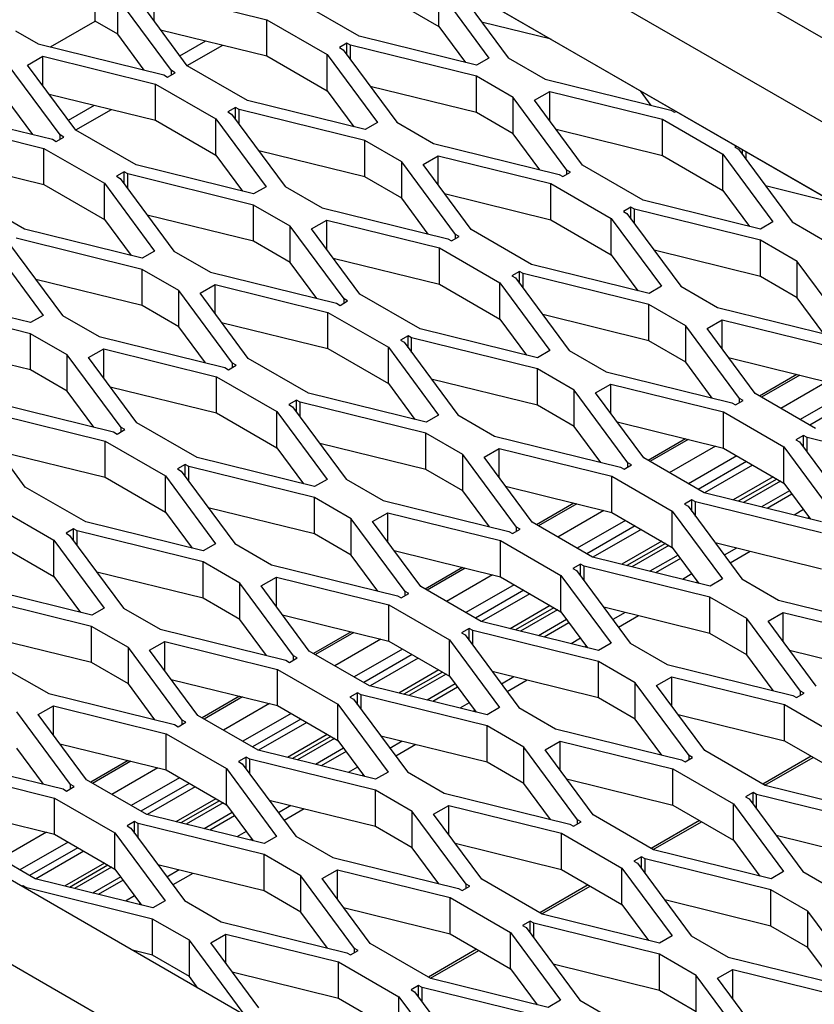
# Model space of a CAD drawing. Units: millimetres. Extents: x 0 to 12435, y 0 to 8747.
# Drawn here: x 8712 to 8945, y 6715 to 7003 of the extents above; entities that cross this region are included whole.
import ezdxf

# ---------------------------------------------------------------- set-up
doc = ezdxf.new("R2010")
doc.units = ezdxf.units.MM
doc.header["$LTSCALE"] = 30
for name, color, linetype in [('30X30_ANGLE', 7, 'Continuous'), ('EW001_DIAMOND_ME', 7, 'Continuous'), ('HR009', 7, 'Continuous'), ('MODEL_&_ANNOTATIONS', 7, 'Continuous'), ('PM03', 7, 'Continuous')]:
    doc.layers.add(name, color=color, linetype=linetype)

# ---------------------------------------------------------------- blocks, each defined once
blk = doc.blocks.new('SE2')
at = {"layer": '30X30_ANGLE', "color": 7, "linetype": 'Continuous'}
for p, q in [((8721.42, 6994.95), (8734.5, 7002.5)), ((8759.33, 6992.34), (8766.93, 6996.73)), ((8761.45, 6989.48), (8771.89, 6995.51)), ((8726.69, 6973.5), (8734.3, 6977.89)), ((8728.81, 6970.64), (8739.25, 6976.67))]:
    blk.add_line(p, q, dxfattribs=at)
at = {"layer": 'EW001_DIAMOND_ME', "color": 7, "linetype": 'Continuous'}
for p, q in [((8734.5, 7002.5), (8734.5, 7013.12)), ((8835.1, 7011.57), (8849.8, 6991.72)), ((8835.1, 7000.96), (8835.1, 7011.57)), ((8839.71, 7013), (8855.44, 6991.74)), ((8756.85, 6988.04), (8741.12, 7009.3)), ((8741.12, 6998.69), (8741.12, 7009.3)), ((8761.46, 6989.47), (8747.36, 7008.51)), ((8751.81, 7011.08), (8784.79, 7002.94)), ((8751.81, 7002.49), (8751.81, 7011.08)), ((8817.43, 7011.17), (8835.1, 7000.96)), ((8811.77, 6998.1), (8794.09, 7008.31)), ((8784.79, 7002.94), (8802.47, 6992.73)), ((8784.79, 6992.32), (8784.79, 7002.94)), ((8741.12, 6998.69), (8734.5, 7002.5)), ((8753.65, 7000.01), (8784.79, 6992.32)), ((8835.1, 7000.96), (8842.91, 6990.42)), ((8867.97, 6997.25), (8847.66, 7002.26)), ((8711.19, 6999.66), (8717.8, 6995.84)), ((8748.9, 6988.16), (8741.12, 6998.69)), ((8846.16, 6989.61), (8811.77, 6998.1)), ((8717.8, 6995.84), (8754.62, 6986.75)), ((8808.23, 6996.06), (8806, 6994.77)), ((8806, 6994.77), (8807.07, 6994.16)), ((8807.07, 6994.16), (8822.81, 6972.9)), ((8808.23, 6992.59), (8808.23, 6996.06)), ((8809.3, 6995.44), (8808.23, 6996.06)), ((8846.12, 6986.36), (8809.3, 6995.44)), ((8809.3, 6991.14), (8809.3, 6995.44)), ((8714.73, 6989.66), (8719.18, 6992.23)), ((8719.18, 6992.23), (8752.16, 6984.1)), ((8719.18, 6983.65), (8719.18, 6992.23)), ((8784.79, 6992.32), (8802.47, 6982.12)), ((8802.47, 6992.73), (8817.17, 6972.87)), ((8802.47, 6982.12), (8802.47, 6992.73)), ((8849.8, 6991.72), (8846.16, 6989.61)), ((8855.44, 6991.74), (8866.21, 6985.52)), ((8724.22, 6969.2), (8708.48, 6990.46)), ((8728.82, 6970.62), (8714.73, 6989.66)), ((8779.13, 6979.26), (8761.46, 6989.47)), ((8754.62, 6986.75), (8755.69, 6986.14)), ((8755.69, 6986.14), (8757.92, 6987.42)), ((8757.92, 6987.42), (8756.85, 6988.04)), ((8756.85, 6986.81), (8756.85, 6988.04)), ((8856.89, 6980.14), (8846.12, 6986.36)), ((8846.12, 6975.74), (8846.12, 6986.36)), ((8866.21, 6985.52), (8903.04, 6976.44)), ((8752.16, 6984.1), (8769.83, 6973.89)), ((8752.16, 6973.48), (8752.16, 6984.1)), ((8846.12, 6975.74), (8815.02, 6983.42)), ((8716.27, 6969.32), (8708.48, 6979.84)), ((8721.02, 6981.16), (8752.16, 6973.48)), ((8802.47, 6982.12), (8810.27, 6971.58)), ((8856.89, 6969.53), (8856.89, 6980.14)), ((8872.63, 6958.88), (8856.89, 6980.14)), ((8863.14, 6979.35), (8867.59, 6981.92)), ((8867.59, 6981.92), (8900.57, 6973.78)), ((8867.59, 6973.33), (8867.59, 6981.92)), ((8897.32, 6977.85), (8894.14, 6982.14)), ((8685.17, 6977), (8721.99, 6967.91)), ((8775.6, 6977.22), (8773.37, 6975.93)), ((8775.6, 6973.74), (8775.6, 6977.22)), ((8776.67, 6976.6), (8775.6, 6977.22)), ((8813.53, 6970.77), (8779.13, 6979.26)), ((8877.23, 6960.31), (8863.14, 6979.35)), ((8769.83, 6973.89), (8784.53, 6954.03)), ((8769.83, 6963.27), (8769.83, 6973.89)), ((8773.37, 6975.93), (8774.44, 6975.31)), ((8774.44, 6975.31), (8790.17, 6954.05)), ((8813.49, 6967.52), (8776.67, 6976.6)), ((8776.67, 6972.3), (8776.67, 6976.6)), ((8856.89, 6969.53), (8846.12, 6975.74)), ((8903.04, 6976.44), (8904.1, 6975.82)), ((8904.1, 6975.82), (8904.59, 6976.1)), ((8686.54, 6973.39), (8719.52, 6965.25)), ((8752.16, 6973.48), (8769.83, 6963.27)), ((8817.17, 6972.87), (8813.53, 6970.77)), ((8822.81, 6972.9), (8833.58, 6966.68)), ((8900.57, 6973.78), (8918.25, 6963.57)), ((8900.57, 6963.16), (8900.57, 6973.78)), ((8723.06, 6967.29), (8725.29, 6968.58)), ((8725.29, 6968.58), (8724.22, 6969.2)), ((8724.22, 6967.97), (8724.22, 6969.2)), ((8746.5, 6960.42), (8728.82, 6970.62)), ((8864.68, 6959), (8856.89, 6969.53)), ((8869.43, 6970.85), (8900.57, 6963.16)), ((8719.52, 6965.25), (8737.2, 6955.05)), ((8719.52, 6954.64), (8719.52, 6965.25)), ((8721.99, 6967.91), (8723.06, 6967.29)), ((8824.26, 6961.3), (8813.49, 6967.52)), ((8813.49, 6956.9), (8813.49, 6967.52)), ((8833.58, 6966.68), (8870.4, 6957.59)), ((8922.27, 6965.9), (8921.78, 6965.61)), ((8921.78, 6965.61), (8922.85, 6965)), ((8769.83, 6963.27), (8777.64, 6952.73)), ((8813.49, 6956.9), (8782.38, 6964.58)), ((8830.5, 6960.5), (8834.95, 6963.07)), ((8834.95, 6963.07), (8867.93, 6954.94)), ((8834.95, 6954.49), (8834.95, 6963.07)), ((8900.57, 6963.16), (8918.25, 6952.96)), ((8918.25, 6963.57), (8932.94, 6943.72)), ((8918.25, 6952.96), (8918.25, 6963.57)), ((8922.85, 6965), (8938.59, 6943.74)), ((8924.01, 6963.43), (8924.01, 6964.89)), ((8925.08, 6961.98), (8925.08, 6964.28)), ((8688.38, 6962.32), (8719.52, 6954.64)), ((8780.89, 6951.93), (8746.5, 6960.42)), ((8824.26, 6950.68), (8824.26, 6961.3)), ((8839.99, 6940.04), (8824.26, 6961.3)), ((8844.6, 6941.46), (8830.5, 6960.5)), ((8894.91, 6950.1), (8877.23, 6960.31)), ((8742.96, 6958.38), (8740.73, 6957.09)), ((8740.73, 6957.09), (8741.8, 6956.47)), ((8742.96, 6954.9), (8742.96, 6958.38)), ((8744.03, 6957.76), (8742.96, 6958.38)), ((8780.85, 6948.67), (8744.03, 6957.76)), ((8744.03, 6953.46), (8744.03, 6957.76)), ((8824.26, 6950.68), (8813.49, 6956.9)), ((8870.4, 6957.59), (8871.47, 6956.98)), ((8871.47, 6956.98), (8873.7, 6958.27)), ((8873.7, 6958.27), (8872.63, 6958.88)), ((8872.63, 6957.65), (8872.63, 6958.88)), ((8719.52, 6954.64), (8737.2, 6944.43)), ((8737.2, 6955.05), (8751.9, 6935.19)), ((8737.2, 6944.43), (8737.2, 6955.05)), ((8741.8, 6956.47), (8757.54, 6935.21)), ((8784.53, 6954.03), (8780.89, 6951.93)), ((8790.17, 6954.05), (8800.94, 6947.84)), ((8867.93, 6954.94), (8885.61, 6944.73)), ((8867.93, 6944.32), (8867.93, 6954.94)), ((8951.11, 6949.25), (8930.8, 6954.26)), ((8713.86, 6941.57), (8696.19, 6951.78)), ((8836.79, 6952.01), (8867.93, 6944.32)), ((8918.25, 6952.96), (8926.05, 6942.42)), ((8791.62, 6942.46), (8780.85, 6948.67)), ((8780.85, 6938.06), (8780.85, 6948.67)), ((8832.05, 6940.16), (8824.26, 6950.68)), ((8891.38, 6948.06), (8889.15, 6946.77)), ((8891.38, 6944.58), (8891.38, 6948.06)), ((8892.44, 6947.44), (8891.38, 6948.06)), ((8929.3, 6941.61), (8894.91, 6950.1)), ((8780.85, 6938.06), (8749.75, 6945.73)), ((8800.94, 6947.84), (8837.76, 6938.75)), ((8889.15, 6946.77), (8890.21, 6946.16)), ((8890.21, 6946.16), (8905.95, 6924.9)), ((8929.26, 6938.36), (8892.44, 6947.44)), ((8892.44, 6943.14), (8892.44, 6947.44)), ((8737.2, 6944.43), (8745, 6933.89)), ((8791.62, 6931.84), (8791.62, 6942.46)), ((8807.36, 6921.2), (8791.62, 6942.46)), ((8797.87, 6941.66), (8802.32, 6944.23)), ((8802.32, 6944.23), (8835.3, 6936.09)), ((8802.32, 6935.65), (8802.32, 6944.23)), ((8867.93, 6944.32), (8885.61, 6934.12)), ((8885.61, 6944.73), (8900.31, 6924.87)), ((8885.61, 6934.12), (8885.61, 6944.73)), ((8932.94, 6943.72), (8929.3, 6941.61)), ((8938.59, 6943.74), (8949.35, 6937.52)), ((8748.26, 6933.09), (8713.86, 6941.57)), ((8811.96, 6922.62), (8797.87, 6941.66)), ((8838.83, 6938.14), (8841.06, 6939.42)), ((8841.06, 6939.42), (8839.99, 6940.04)), ((8839.99, 6938.81), (8839.99, 6940.04)), ((8862.28, 6931.26), (8844.6, 6941.46)), ((8709.16, 6937.63), (8724.9, 6916.37)), ((8748.22, 6929.83), (8711.39, 6938.92)), ((8791.62, 6931.84), (8780.85, 6938.06)), ((8837.76, 6938.75), (8838.83, 6938.14)), ((8940.03, 6932.14), (8929.26, 6938.36)), ((8929.26, 6927.74), (8929.26, 6938.36)), ((8704.56, 6936.2), (8719.26, 6916.35)), ((8751.9, 6935.19), (8748.26, 6933.09)), ((8757.54, 6935.21), (8768.31, 6929)), ((8835.3, 6936.09), (8852.97, 6925.89)), ((8835.3, 6925.48), (8835.3, 6936.09)), ((8885.61, 6934.12), (8893.41, 6923.57)), ((8929.26, 6927.74), (8898.16, 6935.42)), ((8799.41, 6921.32), (8791.62, 6931.84)), ((8804.16, 6933.16), (8835.3, 6925.48)), ((8896.67, 6922.77), (8862.28, 6931.26)), ((8940.03, 6921.52), (8940.03, 6932.14)), ((8955.77, 6910.88), (8940.03, 6932.14)), ((8758.99, 6923.61), (8748.22, 6929.83)), ((8748.22, 6919.22), (8748.22, 6929.83)), ((8768.31, 6929), (8805.13, 6919.91)), ((8858.74, 6929.22), (8856.51, 6927.93)), ((8856.51, 6927.93), (8857.58, 6927.31)), ((8858.74, 6925.74), (8858.74, 6929.22)), ((8859.81, 6928.6), (8858.74, 6929.22)), ((8896.63, 6919.51), (8859.81, 6928.6)), ((8859.81, 6924.3), (8859.81, 6928.6)), ((8748.22, 6919.22), (8717.11, 6926.89)), ((8765.23, 6922.82), (8769.68, 6925.39)), ((8769.68, 6925.39), (8802.66, 6917.25)), ((8769.68, 6916.81), (8769.68, 6925.39)), ((8835.3, 6925.48), (8852.97, 6915.27)), ((8852.97, 6925.89), (8867.67, 6906.03)), ((8852.97, 6915.27), (8852.97, 6925.89)), ((8857.58, 6927.31), (8873.31, 6906.05)), ((8900.31, 6924.87), (8896.67, 6922.77)), ((8905.95, 6924.9), (8916.72, 6918.68)), ((8940.03, 6921.52), (8929.26, 6927.74)), ((8715.62, 6914.25), (8681.23, 6922.73)), ((8758.99, 6913), (8758.99, 6923.61)), ((8774.72, 6902.35), (8758.99, 6923.61)), ((8779.33, 6903.78), (8765.23, 6922.82)), ((8829.64, 6912.42), (8811.96, 6922.62)), ((8715.58, 6910.99), (8678.76, 6920.08)), ((8758.99, 6913), (8748.22, 6919.22)), ((8805.13, 6919.91), (8806.2, 6919.29)), ((8806.2, 6919.29), (8808.43, 6920.58)), ((8808.43, 6920.58), (8807.36, 6921.2)), ((8807.36, 6919.96), (8807.36, 6921.2)), ((8907.4, 6913.3), (8896.63, 6919.51)), ((8896.63, 6908.9), (8896.63, 6919.51)), ((8947.82, 6911), (8940.03, 6921.52)), ((8719.26, 6916.35), (8715.62, 6914.25)), ((8724.9, 6916.37), (8735.67, 6910.15)), ((8802.66, 6917.25), (8820.34, 6907.05)), ((8802.66, 6906.64), (8802.66, 6917.25)), ((8896.63, 6908.9), (8865.53, 6916.57)), ((8916.72, 6918.68), (8953.54, 6909.59)), ((8771.52, 6914.32), (8802.66, 6906.64)), ((8852.97, 6915.27), (8860.78, 6904.73)), ((8913.64, 6912.5), (8918.09, 6915.07)), ((8918.09, 6915.07), (8951.07, 6906.93)), ((8918.09, 6906.49), (8918.09, 6915.07)), ((8726.35, 6904.77), (8715.58, 6910.99)), ((8715.58, 6900.37), (8715.58, 6910.99)), ((8766.77, 6902.48), (8758.99, 6913)), ((8864.03, 6903.93), (8829.64, 6912.42)), ((8907.4, 6902.68), (8907.4, 6913.3)), ((8923.14, 6892.04), (8907.4, 6913.3)), ((8927.74, 6893.46), (8913.64, 6912.5)), ((8715.58, 6900.37), (8684.48, 6908.05)), ((8735.67, 6910.15), (8772.49, 6901.07)), ((8826.1, 6910.37), (8823.87, 6909.09)), ((8823.87, 6909.09), (8824.94, 6908.47)), ((8824.94, 6908.47), (8840.68, 6887.21)), ((8826.1, 6906.9), (8826.1, 6910.37)), ((8827.17, 6909.76), (8826.1, 6910.37)), ((8863.99, 6900.67), (8827.17, 6909.76)), ((8827.17, 6905.46), (8827.17, 6909.76)), ((8907.4, 6902.68), (8896.63, 6908.9)), ((8726.35, 6894.16), (8726.35, 6904.77)), ((8742.09, 6883.51), (8726.35, 6904.77)), ((8732.6, 6903.98), (8737.05, 6906.55)), ((8737.05, 6906.55), (8770.02, 6898.41)), ((8737.05, 6897.97), (8737.05, 6906.55)), ((8802.66, 6906.64), (8820.34, 6896.43)), ((8820.34, 6907.05), (8835.04, 6887.19)), ((8820.34, 6896.43), (8820.34, 6907.05)), ((8867.67, 6906.03), (8864.03, 6903.93)), ((8873.31, 6906.05), (8884.08, 6899.84)), ((8746.69, 6884.94), (8732.6, 6903.98)), ((8775.79, 6901.74), (8774.72, 6902.35)), ((8774.72, 6901.12), (8774.72, 6902.35)), ((8797, 6893.57), (8779.33, 6903.78)), ((8915.19, 6892.16), (8907.4, 6902.68)), ((8919.93, 6904), (8951.07, 6896.32)), ((8726.35, 6894.16), (8715.58, 6900.37)), ((8772.49, 6901.07), (8773.56, 6900.45)), ((8773.56, 6900.45), (8775.79, 6901.74)), ((8874.76, 6894.45), (8863.99, 6900.67)), ((8863.99, 6890.06), (8863.99, 6900.67)), ((8884.08, 6899.84), (8920.91, 6890.75)), ((8770.02, 6898.41), (8787.7, 6888.2)), ((8770.02, 6887.8), (8770.02, 6898.41)), ((8820.34, 6896.43), (8828.14, 6885.89)), ((8863.99, 6890.06), (8832.89, 6897.73)), ((8881.01, 6893.66), (8885.46, 6896.23)), ((8885.46, 6896.23), (8918.44, 6888.09)), ((8885.46, 6887.65), (8885.46, 6896.23)), ((8734.14, 6883.64), (8726.35, 6894.16)), ((8738.89, 6895.48), (8770.02, 6887.8)), ((8831.4, 6885.09), (8797, 6893.57)), ((8874.76, 6883.84), (8874.76, 6894.45)), ((8890.5, 6873.2), (8874.76, 6894.45)), ((8895.1, 6874.62), (8881.01, 6893.66)), ((8945.42, 6883.26), (8927.74, 6893.46)), ((8703.03, 6891.31), (8739.86, 6882.22)), ((8793.47, 6891.53), (8791.24, 6890.24)), ((8793.47, 6888.06), (8793.47, 6891.53)), ((8794.54, 6890.92), (8793.47, 6891.53)), ((8831.36, 6881.83), (8794.54, 6890.92)), ((8794.54, 6886.62), (8794.54, 6890.92)), ((8920.91, 6890.75), (8921.97, 6890.13)), ((8921.97, 6890.13), (8924.2, 6891.42)), ((8924.2, 6891.42), (8923.14, 6892.04)), ((8923.14, 6890.81), (8923.14, 6892.04)), ((8704.41, 6887.71), (8737.39, 6879.57)), ((8770.02, 6887.8), (8787.7, 6877.59)), ((8787.7, 6888.2), (8802.4, 6868.35)), ((8787.7, 6877.59), (8787.7, 6888.2)), ((8791.24, 6890.24), (8792.31, 6889.63)), ((8792.31, 6889.63), (8808.04, 6868.37)), ((8874.76, 6883.84), (8863.99, 6890.06)), ((8918.44, 6888.09), (8936.11, 6877.89)), ((8918.44, 6877.48), (8918.44, 6888.09)), ((8714.05, 6866.1), (8699.96, 6885.14)), ((8764.37, 6874.73), (8746.69, 6884.94)), ((8835.04, 6887.19), (8831.4, 6885.09)), ((8840.68, 6887.21), (8851.45, 6880.99)), ((8887.3, 6885.16), (8918.44, 6877.48)), ((8739.86, 6882.22), (8740.92, 6881.61)), ((8740.92, 6881.61), (8743.15, 6882.9)), ((8743.15, 6882.9), (8742.09, 6883.51)), ((8742.09, 6882.28), (8742.09, 6883.51)), ((8842.13, 6875.61), (8831.36, 6881.83)), ((8831.36, 6871.22), (8831.36, 6881.83)), ((8882.55, 6873.32), (8874.76, 6883.84)), ((8737.39, 6879.57), (8755.07, 6869.36)), ((8737.39, 6868.95), (8737.39, 6879.57)), ((8831.36, 6871.22), (8800.25, 6878.89)), ((8851.45, 6880.99), (8888.27, 6871.91)), ((8941.88, 6881.22), (8939.65, 6879.93)), ((8939.65, 6879.93), (8940.72, 6879.31)), ((8940.72, 6879.31), (8956.46, 6858.05)), ((8941.88, 6877.74), (8941.88, 6881.22)), ((8942.95, 6880.6), (8941.88, 6881.22)), ((8979.77, 6871.51), (8942.95, 6880.6)), ((8942.95, 6876.3), (8942.95, 6880.6)), ((8706.25, 6876.64), (8737.39, 6868.95)), ((8787.7, 6877.59), (8795.51, 6867.05)), ((8848.37, 6874.82), (8852.82, 6877.39)), ((8852.82, 6877.39), (8885.8, 6869.25)), ((8852.82, 6868.81), (8852.82, 6877.39)), ((8918.44, 6877.48), (8936.11, 6867.27)), ((8936.11, 6877.89), (8950.81, 6858.03)), ((8936.11, 6867.27), (8936.11, 6877.89)), ((8798.76, 6866.24), (8764.37, 6874.73)), ((8842.13, 6865), (8842.13, 6875.61)), ((8857.86, 6854.35), (8842.13, 6875.61)), ((8862.47, 6855.78), (8848.37, 6874.82)), ((8891.57, 6872.58), (8890.5, 6873.2)), ((8890.5, 6871.96), (8890.5, 6873.2)), ((8912.78, 6864.41), (8895.1, 6874.62)), ((8760.83, 6872.69), (8758.6, 6871.4)), ((8758.6, 6871.4), (8759.67, 6870.79)), ((8759.67, 6870.79), (8775.41, 6849.53)), ((8760.83, 6869.22), (8760.83, 6872.69)), ((8761.9, 6872.07), (8760.83, 6872.69)), ((8798.72, 6862.99), (8761.9, 6872.07)), ((8761.9, 6867.77), (8761.9, 6872.07)), ((8842.13, 6865), (8831.36, 6871.22)), ((8888.27, 6871.91), (8889.34, 6871.29)), ((8889.34, 6871.29), (8891.57, 6872.58)), ((8737.39, 6868.95), (8755.07, 6858.75)), ((8755.07, 6869.36), (8769.77, 6849.5)), ((8755.07, 6858.75), (8755.07, 6869.36)), ((8802.4, 6868.35), (8798.76, 6866.24)), ((8808.04, 6868.37), (8818.81, 6862.15)), ((8885.8, 6869.25), (8903.48, 6859.04)), ((8885.8, 6858.64), (8885.8, 6869.25)), ((8936.11, 6867.27), (8943.92, 6856.73)), ((8731.73, 6855.89), (8714.05, 6866.1)), ((8849.92, 6854.48), (8842.13, 6865)), ((8854.66, 6866.32), (8885.8, 6858.64)), ((8947.17, 6855.93), (8912.78, 6864.41)), ((8809.49, 6856.77), (8798.72, 6862.99)), ((8798.72, 6852.37), (8798.72, 6862.99)), ((8818.81, 6862.15), (8855.63, 6853.07)), ((8909.24, 6862.37), (8907.01, 6861.09)), ((8909.24, 6858.9), (8909.24, 6862.37)), ((8910.31, 6861.76), (8909.24, 6862.37)), ((8947.13, 6852.67), (8910.31, 6861.76)), ((8910.31, 6857.46), (8910.31, 6861.76)), ((8704.75, 6860.73), (8722.43, 6850.52)), ((8755.07, 6858.75), (8762.87, 6848.21)), ((8798.72, 6852.37), (8767.62, 6860.05)), ((8885.8, 6858.64), (8903.48, 6848.43)), ((8903.48, 6859.04), (8918.18, 6839.19)), ((8903.48, 6848.43), (8903.48, 6859.04)), ((8907.01, 6861.09), (8908.08, 6860.47)), ((8908.08, 6860.47), (8923.82, 6839.21)), ((8766.13, 6847.4), (8731.73, 6855.89)), ((8809.49, 6846.16), (8809.49, 6856.77)), ((8825.23, 6835.51), (8809.49, 6856.77)), ((8815.74, 6855.98), (8820.19, 6858.55)), ((8829.83, 6836.94), (8815.74, 6855.98)), ((8820.19, 6858.55), (8853.17, 6850.41)), ((8820.19, 6849.96), (8820.19, 6858.55)), ((8880.14, 6845.57), (8862.47, 6855.78)), ((8728.2, 6853.85), (8725.97, 6852.56)), ((8728.2, 6850.37), (8728.2, 6853.85)), ((8729.26, 6853.23), (8728.2, 6853.85)), ((8766.09, 6844.15), (8729.26, 6853.23)), ((8729.26, 6848.93), (8729.26, 6853.23)), ((8855.63, 6853.07), (8856.7, 6852.45)), ((8856.7, 6852.45), (8858.93, 6853.74)), ((8858.93, 6853.74), (8857.86, 6854.35)), ((8857.86, 6853.12), (8857.86, 6854.35)), ((8704.75, 6850.11), (8722.43, 6839.9)), ((8722.43, 6850.52), (8737.13, 6830.66)), ((8722.43, 6839.9), (8722.43, 6850.52)), ((8725.97, 6852.56), (8727.03, 6851.94)), ((8727.03, 6851.94), (8742.77, 6830.68)), ((8809.49, 6846.16), (8798.72, 6852.37)), ((8853.17, 6850.41), (8870.84, 6840.2)), ((8853.17, 6839.79), (8853.17, 6850.41)), ((8769.77, 6849.5), (8766.13, 6847.4)), ((8775.41, 6849.53), (8786.18, 6843.31)), ((8822.03, 6847.48), (8853.17, 6839.79)), ((8903.48, 6848.43), (8911.28, 6837.89)), ((8947.13, 6842.06), (8916.03, 6849.73)), ((8776.85, 6837.93), (8766.09, 6844.15)), ((8766.09, 6833.53), (8766.09, 6844.15)), ((8817.28, 6835.63), (8809.49, 6846.16)), ((8914.54, 6837.09), (8880.14, 6845.57)), ((8786.18, 6843.31), (8823, 6834.22)), ((8876.61, 6843.53), (8874.38, 6842.24)), ((8874.38, 6842.24), (8875.45, 6841.63)), ((8875.45, 6841.63), (8891.18, 6820.37)), ((8876.61, 6840.06), (8876.61, 6843.53)), ((8877.68, 6842.91), (8876.61, 6843.53)), ((8914.5, 6833.83), (8877.68, 6842.91)), ((8877.68, 6838.61), (8877.68, 6842.91)), ((8722.43, 6839.9), (8730.23, 6829.36)), ((8766.09, 6833.53), (8734.98, 6841.21)), ((8783.1, 6837.13), (8787.55, 6839.7)), ((8787.55, 6839.7), (8820.53, 6831.57)), ((8787.55, 6831.12), (8787.55, 6839.7)), ((8853.17, 6839.79), (8870.84, 6829.59)), ((8870.84, 6840.2), (8885.54, 6820.35)), ((8870.84, 6829.59), (8870.84, 6840.2)), ((8918.18, 6839.19), (8914.54, 6837.09)), ((8923.82, 6839.21), (8934.59, 6832.99)), ((8733.49, 6828.56), (8699.1, 6837.05)), ((8776.85, 6827.31), (8776.85, 6837.93)), ((8792.59, 6816.67), (8776.85, 6837.93)), ((8797.2, 6818.09), (8783.1, 6837.13)), ((8826.3, 6834.89), (8825.23, 6835.51)), ((8825.23, 6834.28), (8825.23, 6835.51)), ((8847.51, 6826.73), (8829.83, 6836.94)), ((8733.45, 6825.3), (8696.63, 6834.39)), ((8776.85, 6827.31), (8766.09, 6833.53)), ((8823, 6834.22), (8824.07, 6833.61)), ((8824.07, 6833.61), (8826.3, 6834.89)), ((8925.27, 6827.61), (8914.5, 6833.83)), ((8914.5, 6823.21), (8914.5, 6833.83)), ((8934.59, 6832.99), (8971.41, 6823.91)), ((8737.13, 6830.66), (8733.49, 6828.56)), ((8742.77, 6830.68), (8753.54, 6824.47)), ((8820.53, 6831.57), (8838.21, 6821.36)), ((8820.53, 6820.95), (8820.53, 6831.57)), ((8914.5, 6823.21), (8883.4, 6830.89)), ((8784.64, 6816.79), (8776.85, 6827.31)), ((8789.39, 6828.64), (8820.53, 6820.95)), ((8870.84, 6829.59), (8878.65, 6819.05)), ((8925.27, 6817), (8925.27, 6827.61)), ((8941, 6806.35), (8925.27, 6827.61)), ((8931.51, 6826.82), (8935.96, 6829.39)), ((8935.96, 6829.39), (8968.94, 6821.25)), ((8935.96, 6820.8), (8935.96, 6829.39)), ((8744.22, 6819.09), (8733.45, 6825.3)), ((8733.45, 6814.69), (8733.45, 6825.3)), ((8753.54, 6824.47), (8790.36, 6815.38)), ((8843.97, 6824.69), (8841.74, 6823.4)), ((8843.97, 6821.21), (8843.97, 6824.69)), ((8845.04, 6824.07), (8843.97, 6824.69)), ((8881.86, 6814.99), (8845.04, 6824.07)), ((8845.04, 6819.77), (8845.04, 6824.07)), ((8881.9, 6818.24), (8847.51, 6826.73)), ((8945.61, 6807.78), (8931.51, 6826.82)), ((8733.45, 6814.69), (8702.35, 6822.36)), ((8838.21, 6821.36), (8852.91, 6801.5)), ((8838.21, 6810.75), (8838.21, 6821.36)), ((8841.74, 6823.4), (8842.81, 6822.78)), ((8842.81, 6822.78), (8858.55, 6801.53)), ((8925.27, 6817), (8914.5, 6823.21)), ((8744.22, 6808.47), (8744.22, 6819.09)), ((8759.96, 6797.83), (8744.22, 6819.09)), ((8750.46, 6818.29), (8754.92, 6820.86)), ((8764.56, 6799.25), (8750.46, 6818.29)), ((8754.92, 6820.86), (8787.89, 6812.72)), ((8754.92, 6812.28), (8754.92, 6820.86)), ((8820.53, 6820.95), (8838.21, 6810.75)), ((8885.54, 6820.35), (8881.9, 6818.24)), ((8891.18, 6820.37), (8901.95, 6814.15)), ((8937.8, 6818.32), (8968.94, 6810.63)), ((8790.36, 6815.38), (8791.43, 6814.77)), ((8791.43, 6814.77), (8793.66, 6816.05)), ((8793.66, 6816.05), (8792.59, 6816.67)), ((8792.59, 6815.44), (8792.59, 6816.67)), ((8814.87, 6807.89), (8797.2, 6818.09)), ((8933.06, 6806.48), (8925.27, 6817)), ((8744.22, 6808.47), (8733.45, 6814.69)), ((8787.89, 6812.72), (8805.57, 6802.52)), ((8787.89, 6802.11), (8787.89, 6812.72)), ((8892.63, 6808.77), (8881.86, 6814.99)), ((8881.86, 6804.37), (8881.86, 6814.99)), ((8901.95, 6814.15), (8938.77, 6805.06)), ((8710.14, 6811.84), (8720.9, 6805.63)), ((8756.76, 6809.79), (8787.89, 6802.11)), ((8838.21, 6810.75), (8846.01, 6800.2)), ((8881.86, 6804.37), (8850.76, 6812.05)), ((8898.88, 6807.97), (8903.33, 6810.54)), ((8903.33, 6810.54), (8936.31, 6802.41)), ((8903.33, 6801.96), (8903.33, 6810.54)), ((8752.01, 6797.95), (8744.22, 6808.47)), ((8849.27, 6799.4), (8814.87, 6807.89)), ((8892.63, 6798.15), (8892.63, 6808.77)), ((8908.37, 6787.51), (8892.63, 6808.77)), ((8912.97, 6788.93), (8898.88, 6807.97)), ((8720.9, 6805.63), (8757.73, 6796.54)), ((8811.34, 6805.85), (8809.11, 6804.56)), ((8809.11, 6804.56), (8810.17, 6803.94)), ((8810.17, 6803.94), (8825.91, 6782.68)), ((8811.34, 6802.37), (8811.34, 6805.85)), ((8812.4, 6805.23), (8811.34, 6805.85)), ((8849.23, 6796.14), (8812.4, 6805.23)), ((8812.4, 6800.93), (8812.4, 6805.23)), ((8892.63, 6798.15), (8881.86, 6804.37)), ((8938.77, 6805.06), (8939.84, 6804.45)), ((8939.84, 6804.45), (8942.07, 6805.74)), ((8942.07, 6805.74), (8941, 6806.35)), ((8941, 6805.12), (8941, 6806.35)), ((8717.83, 6799.45), (8722.28, 6802.02)), ((8722.28, 6802.02), (8755.26, 6793.88)), ((8722.28, 6793.44), (8722.28, 6802.02)), ((8787.89, 6802.11), (8805.57, 6791.9)), ((8805.57, 6802.52), (8820.27, 6782.66)), ((8805.57, 6791.9), (8805.57, 6802.52)), ((8852.91, 6801.5), (8849.27, 6799.4)), ((8858.55, 6801.53), (8869.32, 6795.31)), ((8936.31, 6802.41), (8953.98, 6792.2)), ((8936.31, 6791.79), (8936.31, 6802.41)), ((8727.32, 6778.98), (8711.58, 6800.24)), ((8731.92, 6780.41), (8717.83, 6799.45)), ((8782.24, 6789.05), (8764.56, 6799.25)), ((8900.42, 6787.63), (8892.63, 6798.15)), ((8905.17, 6799.48), (8936.31, 6791.79)), ((8757.73, 6796.54), (8758.79, 6795.92)), ((8758.79, 6795.92), (8761.02, 6797.21)), ((8761.02, 6797.21), (8759.96, 6797.83)), ((8759.96, 6796.59), (8759.96, 6797.83)), ((8860, 6789.93), (8849.23, 6796.14)), ((8849.23, 6785.53), (8849.23, 6796.14)), ((8869.32, 6795.31), (8906.14, 6786.22)), ((8755.26, 6793.88), (8772.94, 6783.68)), ((8755.26, 6783.27), (8755.26, 6793.88)), ((8849.23, 6785.53), (8818.12, 6793.2)), ((8719.37, 6779.11), (8711.58, 6789.63)), ((8724.12, 6790.95), (8755.26, 6783.27)), ((8805.57, 6791.9), (8813.38, 6781.36)), ((8860, 6779.31), (8860, 6789.93)), ((8875.73, 6768.67), (8860, 6789.93)), ((8866.24, 6789.13), (8870.69, 6791.7)), ((8870.69, 6791.7), (8903.67, 6783.56)), ((8870.69, 6783.12), (8870.69, 6791.7)), ((8936.31, 6791.79), (8953.98, 6781.59)), ((8688.27, 6786.78), (8725.09, 6777.7)), ((8778.7, 6787), (8776.47, 6785.72)), ((8778.7, 6783.53), (8778.7, 6787)), ((8779.77, 6786.39), (8778.7, 6787)), ((8816.63, 6780.56), (8782.24, 6789.05)), ((8880.34, 6770.09), (8866.24, 6789.13)), ((8907.21, 6785.61), (8909.44, 6786.89)), ((8909.44, 6786.89), (8908.37, 6787.51)), ((8908.37, 6786.28), (8908.37, 6787.51)), ((8930.65, 6778.73), (8912.97, 6788.93)), ((8772.94, 6783.68), (8787.64, 6763.82)), ((8772.94, 6773.06), (8772.94, 6783.68)), ((8776.47, 6785.72), (8777.54, 6785.1)), ((8777.54, 6785.1), (8793.28, 6763.84)), ((8816.59, 6777.3), (8779.77, 6786.39)), ((8779.77, 6782.09), (8779.77, 6786.39)), ((8860, 6779.31), (8849.23, 6785.53)), ((8906.14, 6786.22), (8907.21, 6785.61)), ((8689.64, 6783.18), (8722.62, 6775.04)), ((8755.26, 6783.27), (8772.94, 6773.06)), ((8820.27, 6782.66), (8816.63, 6780.56)), ((8825.91, 6782.68), (8836.68, 6776.47)), ((8903.67, 6783.56), (8921.35, 6773.36)), ((8903.67, 6772.95), (8903.67, 6783.56)), ((8726.16, 6777.08), (8728.39, 6778.37)), ((8728.39, 6778.37), (8727.32, 6778.98)), ((8727.32, 6777.75), (8727.32, 6778.98)), ((8749.6, 6770.2), (8731.92, 6780.41)), ((8867.78, 6768.79), (8860, 6779.31)), ((8872.53, 6780.63), (8903.67, 6772.95)), ((8965.04, 6770.24), (8930.65, 6778.73)), ((8722.62, 6775.04), (8740.3, 6764.83)), ((8722.62, 6764.42), (8722.62, 6775.04)), ((8725.09, 6777.7), (8726.16, 6777.08)), ((8827.36, 6771.08), (8816.59, 6777.3)), ((8816.59, 6766.69), (8816.59, 6777.3)), ((8836.68, 6776.47), (8873.5, 6767.38)), ((8927.11, 6776.69), (8924.88, 6775.4)), ((8924.88, 6775.4), (8925.95, 6774.78)), ((8927.11, 6773.21), (8927.11, 6776.69)), ((8928.18, 6776.07), (8927.11, 6776.69)), ((8965, 6766.98), (8928.18, 6776.07)), ((8928.18, 6771.77), (8928.18, 6776.07)), ((8691.49, 6772.11), (8722.62, 6764.42)), ((8772.94, 6773.06), (8780.74, 6762.52)), ((8816.59, 6766.69), (8785.49, 6774.36)), ((8833.61, 6770.29), (8838.06, 6772.86)), ((8838.06, 6772.86), (8871.04, 6764.72)), ((8838.06, 6764.28), (8838.06, 6772.86)), ((8903.67, 6772.95), (8921.35, 6762.74)), ((8921.35, 6773.36), (8936.05, 6753.5)), ((8921.35, 6762.74), (8921.35, 6773.36)), ((8925.95, 6774.78), (8941.69, 6753.52)), ((8783.99, 6761.72), (8749.6, 6770.2)), ((8827.36, 6760.47), (8827.36, 6771.08)), ((8843.1, 6749.83), (8827.36, 6771.08)), ((8847.7, 6751.25), (8833.61, 6770.29)), ((8898.01, 6759.89), (8880.34, 6770.09)), ((8746.07, 6768.16), (8743.84, 6766.87)), ((8743.84, 6766.87), (8744.9, 6766.26)), ((8746.07, 6764.69), (8746.07, 6768.16)), ((8747.13, 6767.55), (8746.07, 6768.16)), ((8783.96, 6758.46), (8747.13, 6767.55)), ((8747.13, 6763.25), (8747.13, 6767.55)), ((8827.36, 6760.47), (8816.59, 6766.69)), ((8873.5, 6767.38), (8874.57, 6766.76)), ((8874.57, 6766.76), (8876.8, 6768.05)), ((8876.8, 6768.05), (8875.73, 6768.67)), ((8875.73, 6767.44), (8875.73, 6768.67)), ((8722.62, 6764.42), (8740.3, 6754.22)), ((8740.3, 6764.83), (8755, 6744.98)), ((8740.3, 6754.22), (8740.3, 6764.83)), ((8744.9, 6766.26), (8760.64, 6745)), ((8787.64, 6763.82), (8783.99, 6761.72)), ((8793.28, 6763.84), (8804.05, 6757.62)), ((8871.04, 6764.72), (8888.71, 6754.52)), ((8871.04, 6754.11), (8871.04, 6764.72)), ((8965, 6756.37), (8933.9, 6764.05)), ((8716.97, 6751.36), (8699.29, 6761.57)), ((8839.9, 6761.79), (8871.04, 6754.11)), ((8921.35, 6762.74), (8929.15, 6752.2)), ((8794.72, 6752.24), (8783.96, 6758.46)), ((8783.96, 6747.85), (8783.96, 6758.46)), ((8835.15, 6749.95), (8827.36, 6760.47)), ((8894.48, 6757.84), (8892.25, 6756.56)), ((8894.48, 6754.37), (8894.48, 6757.84)), ((8895.55, 6757.23), (8894.48, 6757.84)), ((8932.41, 6751.4), (8898.01, 6759.89)), ((8783.96, 6747.85), (8752.85, 6755.52)), ((8804.05, 6757.62), (8840.87, 6748.54)), ((8892.25, 6756.56), (8893.32, 6755.94)), ((8893.32, 6755.94), (8909.05, 6734.68)), ((8932.37, 6748.14), (8895.55, 6757.23)), ((8895.55, 6752.93), (8895.55, 6757.23)), ((8740.3, 6754.22), (8748.1, 6743.68)), ((8794.72, 6741.63), (8794.72, 6752.24)), ((8810.46, 6730.98), (8794.72, 6752.24)), ((8800.97, 6751.45), (8805.42, 6754.02)), ((8805.42, 6754.02), (8838.4, 6745.88)), ((8805.42, 6745.44), (8805.42, 6754.02)), ((8871.04, 6754.11), (8888.71, 6743.9)), ((8888.71, 6754.52), (8903.41, 6734.66)), ((8888.71, 6743.9), (8888.71, 6754.52)), ((8936.05, 6753.5), (8932.41, 6751.4)), ((8941.69, 6753.52), (8952.46, 6747.31)), ((8713.43, 6749.32), (8713.1, 6749.13)), ((8713.43, 6748.94), (8713.43, 6749.32)), ((8714.5, 6748.7), (8713.43, 6749.32)), ((8751.36, 6742.87), (8716.97, 6751.36)), ((8815.06, 6732.41), (8800.97, 6751.45)), ((8841.93, 6747.92), (8844.17, 6749.21)), ((8844.17, 6749.21), (8843.1, 6749.83)), ((8843.1, 6748.59), (8843.1, 6749.83)), ((8865.38, 6741.04), (8847.7, 6751.25)), ((8751.32, 6739.62), (8714.5, 6748.7)), ((8714.5, 6748.32), (8714.5, 6748.7)), ((8794.72, 6741.63), (8783.96, 6747.85)), ((8840.87, 6748.54), (8841.93, 6747.92)), ((8943.14, 6741.93), (8932.37, 6748.14)), ((8932.37, 6737.53), (8932.37, 6748.14)), ((8755, 6744.98), (8751.36, 6742.87)), ((8760.64, 6745), (8771.41, 6738.78)), ((8838.4, 6745.88), (8856.08, 6735.67)), ((8838.4, 6735.27), (8838.4, 6745.88)), ((8888.71, 6743.9), (8896.52, 6733.36)), ((8932.37, 6737.53), (8901.26, 6745.2)), ((8802.51, 6731.11), (8794.72, 6741.63)), ((8807.26, 6742.95), (8838.4, 6735.27)), ((8899.77, 6732.56), (8865.38, 6741.04)), ((8943.14, 6731.31), (8943.14, 6741.93)), ((8958.87, 6720.67), (8943.14, 6741.93)), ((8762.09, 6733.4), (8751.32, 6739.62)), ((8751.32, 6729), (8751.32, 6739.62)), ((8771.41, 6738.78), (8808.23, 6729.7)), ((8861.84, 6739), (8859.61, 6737.72)), ((8859.61, 6737.72), (8860.68, 6737.1)), ((8861.84, 6735.53), (8861.84, 6739)), ((8862.91, 6738.39), (8861.84, 6739)), ((8899.73, 6729.3), (8862.91, 6738.39)), ((8862.91, 6734.09), (8862.91, 6738.39)), ((8943.14, 6731.31), (8932.37, 6737.53)), ((8768.33, 6732.61), (8772.78, 6735.18)), ((8772.78, 6735.18), (8805.76, 6727.04)), ((8772.78, 6726.59), (8772.78, 6735.18)), ((8838.4, 6735.27), (8856.08, 6725.06)), ((8856.08, 6735.67), (8870.78, 6715.82)), ((8856.08, 6725.06), (8856.08, 6735.67)), ((8860.68, 6737.1), (8876.42, 6715.84)), ((8903.41, 6734.66), (8899.77, 6732.56)), ((8909.05, 6734.68), (8919.82, 6728.46)), ((8762.09, 6722.79), (8762.09, 6733.4)), ((8777.83, 6712.14), (8762.09, 6733.4)), ((8782.43, 6713.57), (8768.33, 6732.61)), ((8832.74, 6722.2), (8815.06, 6732.41)), ((8751.32, 6729), (8745.44, 6730.45)), ((8762.09, 6722.79), (8751.32, 6729)), ((8808.23, 6729.7), (8809.3, 6729.08)), ((8809.3, 6729.08), (8811.53, 6730.37)), ((8811.53, 6730.37), (8810.46, 6730.98)), ((8810.46, 6729.75), (8810.46, 6730.98)), ((8910.5, 6723.08), (8899.73, 6729.3)), ((8899.73, 6718.69), (8899.73, 6729.3)), ((8950.93, 6720.79), (8943.14, 6731.31)), ((8805.76, 6727.04), (8823.44, 6716.83)), ((8805.76, 6716.42), (8805.76, 6727.04)), ((8899.73, 6718.69), (8868.63, 6726.36)), ((8919.82, 6728.46), (8956.64, 6719.38)), ((8774.63, 6724.11), (8805.76, 6716.42)), ((8856.08, 6725.06), (8863.88, 6714.52)), ((8910.5, 6712.47), (8910.5, 6723.08)), ((8926.24, 6701.82), (8910.5, 6723.08)), ((8916.75, 6722.29), (8921.2, 6724.86)), ((8921.2, 6724.86), (8954.18, 6716.72)), ((8921.2, 6716.28), (8921.2, 6724.86)), ((8764.6, 6719.39), (8762.09, 6722.79)), ((8867.14, 6713.72), (8832.74, 6722.2)), ((8930.84, 6703.25), (8916.75, 6722.29)), ((8829.21, 6720.16), (8826.98, 6718.87)), ((8826.98, 6718.87), (8828.04, 6718.26)), ((8828.04, 6718.26), (8843.78, 6697)), ((8829.21, 6716.69), (8829.21, 6720.16)), ((8830.27, 6719.54), (8829.21, 6720.16)), ((8867.1, 6710.46), (8830.27, 6719.54)), ((8830.27, 6715.24), (8830.27, 6719.54)), ((8910.5, 6712.47), (8899.73, 6718.69)), ((8805.76, 6716.42), (8823.44, 6706.22)), ((8823.44, 6716.83), (8838.14, 6696.97)), ((8823.44, 6706.22), (8823.44, 6716.83)), ((8870.78, 6715.82), (8867.14, 6713.72)), ((8876.42, 6715.84), (8887.19, 6709.62))]:
    blk.add_line(p, q, dxfattribs=at)
at = {"layer": 'HR009', "color": 7, "linetype": 'Continuous'}
for p, q in [((9718.75, 6552.28), (8553.96, 7224.77)), ((8553.96, 7200.15), (9718.75, 6527.66)), ((8553.96, 7178.59), (9718.75, 6506.1)), ((8553.96, 7178.54), (9718.75, 6506.05)), ((9656.98, 6204.18), (8553.96, 6841.01)), ((8553.96, 6816.43), (9649.19, 6184.1))]:
    blk.add_line(p, q, dxfattribs=at)
at = {"layer": 'PM03', "color": 7, "linetype": 'Continuous'}
for p, q in [((8939.96, 6899.06), (8929, 6892.73)), ((8940.78, 6898.86), (8929.59, 6892.39)), ((8948.71, 6896.9), (8935.25, 6889.13)), ((8955.04, 6894.03), (8940.9, 6885.86)), ((8957.87, 6892.39), (8943.73, 6884.23)), ((8907.33, 6880.22), (8896.37, 6873.89)), ((8908.15, 6880.02), (8896.95, 6873.55)), ((8916.08, 6878.06), (8902.61, 6870.29)), ((8922.41, 6875.19), (8908.27, 6867.02)), ((8925.24, 6873.55), (8911.09, 6865.39)), ((8927, 6872.53), (8912.9, 6864.39)), ((8933.01, 6869.06), (8921.32, 6862.31)), ((8934.08, 6868.45), (8922.8, 6861.94)), ((8935.14, 6867.84), (8924.29, 6861.57)), ((8937.79, 6865.01), (8929.58, 6860.27)), ((8938.49, 6864.06), (8931.22, 6859.86)), ((8874.69, 6861.38), (8863.73, 6855.05)), ((8875.51, 6861.17), (8864.32, 6854.71)), ((8883.44, 6859.22), (8869.97, 6851.44)), ((8941.88, 6859.48), (8939.15, 6857.91)), ((8889.77, 6856.34), (8875.63, 6848.18)), ((8943.57, 6857.2), (8943.11, 6856.93)), ((8892.6, 6854.71), (8878.46, 6846.55)), ((8894.37, 6853.69), (8880.26, 6845.54)), ((8900.38, 6850.22), (8888.68, 6843.47)), ((8901.44, 6849.61), (8890.17, 6843.1)), ((8902.5, 6848.99), (8891.65, 6842.73)), ((8922.31, 6848.18), (8918.71, 6846.11)), ((8926.27, 6847.2), (8920.41, 6843.82)), ((8905.16, 6846.16), (8896.95, 6841.43)), ((8905.86, 6845.22), (8898.59, 6841.02)), ((8842.06, 6842.53), (8831.1, 6836.21)), ((8842.88, 6842.33), (8831.68, 6835.87)), ((8850.8, 6840.38), (8837.34, 6832.6)), ((8909.24, 6840.64), (8906.51, 6839.07)), ((8857.14, 6837.5), (8842.99, 6829.34)), ((8859.97, 6835.87), (8845.82, 6827.7)), ((8910.94, 6838.35), (8910.48, 6838.09)), ((8861.73, 6834.85), (8847.62, 6826.7)), ((8867.74, 6831.38), (8856.05, 6824.62)), ((8868.8, 6830.76), (8857.53, 6824.26)), ((8869.86, 6830.15), (8859.02, 6823.89)), ((8872.52, 6827.32), (8864.31, 6822.58)), ((8889.67, 6829.34), (8886.08, 6827.27)), ((8893.63, 6828.36), (8887.77, 6824.98)), ((8873.22, 6826.38), (8865.95, 6822.18)), ((8809.42, 6823.69), (8798.46, 6817.36)), ((8810.24, 6823.49), (8799.05, 6817.03)), ((8818.17, 6821.53), (8804.7, 6813.76)), ((8876.61, 6821.8), (8873.88, 6820.22)), ((8824.5, 6818.66), (8810.36, 6810.49)), ((8878.3, 6819.51), (8877.84, 6819.24)), ((8827.33, 6817.03), (8813.19, 6808.86)), ((8829.1, 6816.01), (8814.99, 6807.86)), ((8835.11, 6812.54), (8823.41, 6805.78)), ((8836.17, 6811.92), (8824.9, 6805.41)), ((8837.23, 6811.31), (8826.38, 6805.05)), ((8857.04, 6810.5), (8853.44, 6808.42)), ((8839.88, 6808.48), (8831.68, 6803.74)), ((8840.59, 6807.53), (8833.32, 6803.34)), ((8861, 6809.52), (8855.14, 6806.14)), ((8776.79, 6804.85), (8765.82, 6798.52)), ((8777.61, 6804.65), (8766.41, 6798.18)), ((8785.53, 6802.69), (8772.07, 6794.92)), ((8843.97, 6802.96), (8841.24, 6801.38)), ((8791.87, 6799.82), (8777.72, 6791.65)), ((8794.69, 6798.18), (8780.55, 6790.02)), ((8845.67, 6800.67), (8845.21, 6800.4)), ((8796.46, 6797.16), (8782.35, 6789.02)), ((8802.47, 6793.69), (8790.77, 6786.94)), ((8803.53, 6793.08), (8792.26, 6786.57)), ((8804.59, 6792.47), (8793.75, 6786.21)), ((8807.25, 6789.64), (8799.04, 6784.9)), ((8824.4, 6791.66), (8820.81, 6789.58)), ((8828.36, 6790.68), (8822.5, 6787.29)), ((8807.95, 6788.69), (8800.68, 6784.49)), ((8944.11, 6787.29), (8929.97, 6779.12)), ((8930.55, 6778.78), (8944.7, 6786.95)), ((8744.15, 6786.01), (8733.19, 6779.68)), ((8744.97, 6785.81), (8733.77, 6779.34)), ((8752.9, 6783.85), (8739.43, 6776.08)), ((8811.34, 6784.11), (8808.61, 6782.54)), ((8759.23, 6780.97), (8745.09, 6772.81)), ((8813.03, 6781.83), (8812.57, 6781.56)), ((8762.06, 6779.34), (8747.92, 6771.18)), ((8763.83, 6778.32), (8749.72, 6770.17)), ((8769.84, 6774.85), (8758.14, 6768.1)), ((8770.9, 6774.24), (8759.62, 6767.73)), ((8771.96, 6773.63), (8761.11, 6767.36)), ((8791.76, 6772.81), (8788.17, 6770.74)), ((8774.61, 6770.8), (8766.4, 6766.06)), ((8775.31, 6769.85), (8768.05, 6765.65)), ((8795.73, 6771.84), (8789.86, 6768.45)), ((8911.48, 6768.44), (8897.33, 6760.28)), ((8897.92, 6759.94), (8912.06, 6768.11)), ((8720.26, 6765.01), (8706.8, 6757.23)), ((8778.7, 6765.27), (8775.97, 6763.7)), ((8726.59, 6762.13), (8712.45, 6753.97)), ((8780.4, 6762.98), (8779.94, 6762.72)), ((8729.42, 6760.5), (8715.28, 6752.33)), ((8731.19, 6759.48), (8717.08, 6751.33)), ((8737.2, 6756.01), (8725.5, 6749.25)), ((8738.26, 6755.4), (8726.99, 6748.89)), ((8739.32, 6754.78), (8728.47, 6748.52)), ((8741.98, 6751.95), (8733.77, 6747.21)), ((8759.13, 6753.97), (8755.53, 6751.9)), ((8763.09, 6752.99), (8757.23, 6749.61)), ((8742.68, 6751.01), (8735.41, 6746.81)), ((8878.84, 6749.6), (8864.7, 6741.44)), ((8865.28, 6741.1), (8879.43, 6749.26)), ((8746.07, 6746.43), (8743.34, 6744.85)), ((8747.76, 6744.14), (8747.3, 6743.88)), ((8846.2, 6730.76), (8832.06, 6722.59)), ((8832.65, 6722.26), (8846.79, 6730.42))]:
    blk.add_line(p, q, dxfattribs=at)

msp = doc.modelspace()

# ---------------------------------------------------------------- block references
at = {"layer": 'MODEL_&_ANNOTATIONS'}
msp.add_blockref('SE2', (0, 0), dxfattribs=at)

doc.saveas('drawing.dxf')
